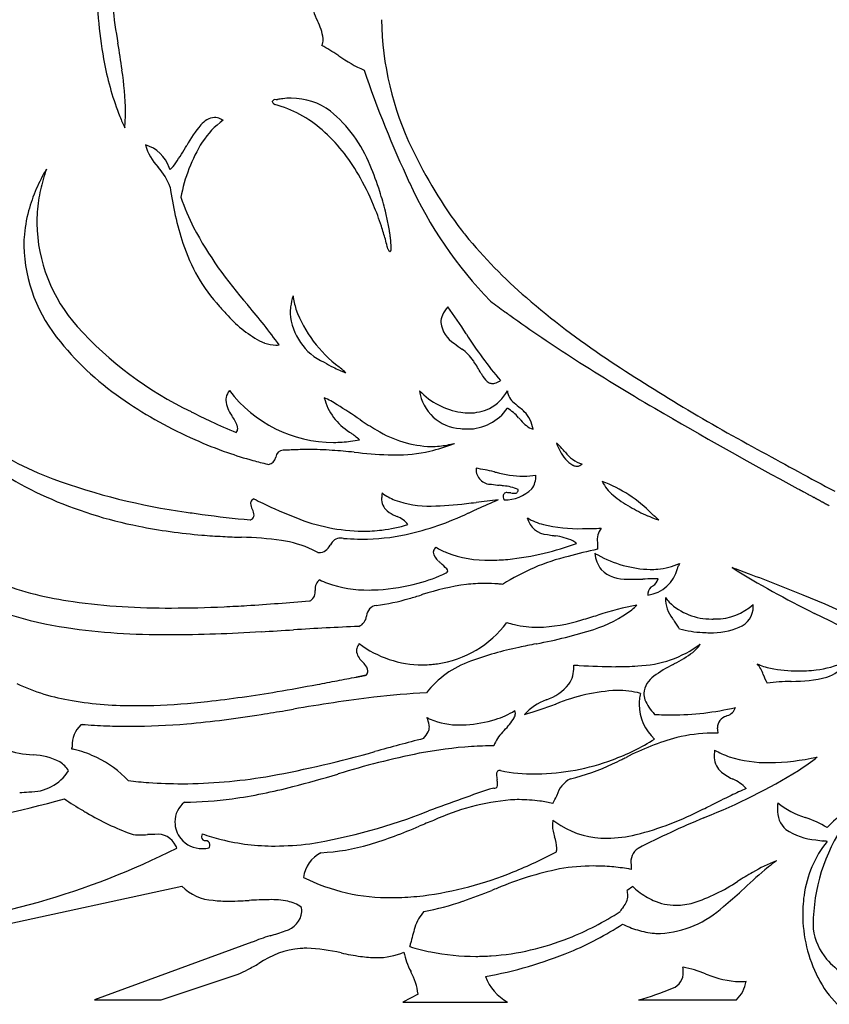
# Model space of a CAD drawing. Extents: x 0.7 to 17.6, y -0.7 to 9.6.
# Drawn here: x 7.5 to 11.7, y -0.7 to 4.4 of the extents above; entities that cross this region are included whole.
import ezdxf

# ---------------------------------------------------------------- set-up
doc = ezdxf.new("R2010")
doc.units = 0
doc.layers.add('DEFAULT_255_2_778', color=255, linetype='CONTINUOUS')

msp = doc.modelspace()

# ---------------------------------------------------------------- linework, layer by layer
at = {"layer": 'DEFAULT_255_2_778'}
for p, q in [((8.7964, 3.9993), (8.7964, 3.9977)), ((8.5147, 3.8913), (8.5131, 3.8913)), ((8.1778, 3.6489), (8.1788, 3.6476)), ((8.2354, 3.6453), (8.2349, 3.6462)), ((8.8777, 2.9812), (8.8777, 2.9812)), ((8.6456, 2.9308), (8.6418, 2.9355)), ((9.7764, 2.7833), (9.7753, 2.7849)), ((9.9529, 2.5417), (9.9529, 2.542)), ((9.9889, 2.4888), (9.9889, 2.4888)), ((9.1769, 2.2708), (9.1776, 2.2702)), ((10.2432, 2.2184), (10.2432, 2.2184)), ((8.7877, 2.1443), (8.7878, 2.1448)), ((8.7459, 2.1083), (8.7499, 2.107)), ((9.9222, 2.0682), (9.9197, 2.0688)), ((10.4813, 2.0189), (10.4813, 2.0189)), ((10.0064, 1.9593), (10.006, 1.9593)), ((11.4954, 1.9811), (11.4994, 1.9789)), ((11.5014, 1.9778), (11.5034, 1.9768)), ((11.5034, 1.9768), (11.5054, 1.9757)), ((11.5054, 1.9757), (11.5074, 1.9746)), ((11.5074, 1.9746), (11.5093, 1.9735)), ((11.5093, 1.9735), (11.5113, 1.9725)), ((11.5113, 1.9725), (11.5133, 1.9714)), ((11.5133, 1.9714), (11.5152, 1.9703)), ((11.5152, 1.9703), (11.5172, 1.9693)), ((11.5172, 1.9693), (11.5191, 1.9682)), ((11.5191, 1.9682), (11.5211, 1.9671)), ((11.5211, 1.9671), (11.523, 1.9661)), ((11.525, 1.965), (11.5289, 1.9629)), ((11.5289, 1.9629), (11.5327, 1.9608)), ((11.5356, 1.9593), (11.5375, 1.9582)), ((11.5375, 1.9582), (11.5413, 1.9561)), ((11.5413, 1.9561), (11.5432, 1.9551)), ((11.5432, 1.9551), (11.5471, 1.953)), ((11.5471, 1.953), (11.5489, 1.952)), ((11.5527, 1.95), (11.5565, 1.9479)), ((11.5565, 1.9479), (11.5603, 1.9459)), ((11.5603, 1.9459), (11.564, 1.9438)), ((11.564, 1.9438), (11.5677, 1.9418)), ((11.5677, 1.9418), (11.5696, 1.9408)), ((11.5696, 1.9408), (11.5733, 1.9388)), ((9.9715, 1.9247), (9.9728, 1.9231)), ((11.5733, 1.9388), (11.5751, 1.9378)), ((11.5751, 1.9378), (11.5788, 1.9358)), ((11.5806, 1.9348), (11.5824, 1.9338)), ((11.5824, 1.9338), (11.5843, 1.9328)), ((11.5843, 1.9328), (11.5879, 1.9309)), ((11.5947, 1.9272), (11.5983, 1.9252)), ((11.6019, 1.9233), (11.6055, 1.9214)), ((11.609, 1.9194), (11.6108, 1.9185)), ((11.6108, 1.9185), (11.6126, 1.9175)), ((11.6126, 1.9175), (11.6161, 1.9156)), ((11.6161, 1.9156), (11.6196, 1.9137)), ((11.6196, 1.9137), (11.6214, 1.9127)), ((11.6249, 1.9109), (11.6266, 1.9099)), ((11.6301, 1.908), (11.6318, 1.9071)), ((11.6353, 1.9052), (11.6387, 1.9034)), ((11.6481, 1.8983), (11.6498, 1.8974)), ((11.6498, 1.8974), (11.6532, 1.8955)), ((11.6532, 1.8955), (11.6549, 1.8946)), ((9.8301, 1.8744), (9.831, 1.8748)), ((10.7168, 1.44), (10.7181, 1.4294)), ((10.7435, 1.4771), (10.7429, 1.4767)), ((10.8086, 1.4175), (10.8086, 1.4175)), ((11.5787, 1.3358), (11.5815, 1.3344)), ((10.1375, 1.1769), (10.1402, 1.1774)), ((11.2661, 1.0849), (11.2661, 1.0849)), ((11.2661, 1.0849), (11.2661, 1.0849)), ((9.2356, 1.0103), (9.2348, 1.0101)), ((9.2424, 1.0116), (9.2416, 1.0114)), ((9.2451, 1.0121), (9.2442, 1.0119)), ((9.2478, 1.0126), (9.2469, 1.0124)), ((9.2487, 1.0128), (9.2478, 1.0126)), ((11.3154, 1.0173), (11.3155, 1.0172)), ((11.4595, 0.9823), (11.4621, 0.9824)), ((10.1913, 0.8864), (10.1898, 0.8857)), ((10.239, 0.8641), (10.2403, 0.8645)), ((9.1096, 0.5015), (9.1112, 0.5019)), ((9.9355, 0.4742), (9.9356, 0.4733)), ((10.2448, 0.389), (10.2456, 0.3909)), ((11.0078, 0.2748), (11.014, 0.2775)), ((11.5336, 0.2767), (11.5332, 0.2769)), ((8.1226, 0.1874), (8.1235, 0.1875)), ((8.424, 0.1562), (8.4244, 0.1561)), ((10.2337, 0.1769), (10.234, 0.176)), ((6.625, -0.4439), (8.3017, -0.0793)), ((10.6387, -0.0819), (10.6102, -0.1018)), ((10.5897, -0.1876), (10.5893, -0.188)), ((8.76, -0.3369), (8.7571, -0.3378)), ((8.6649, -0.3706), (7.8479, -0.6688)), ((10.9001, -0.4994), (10.8988, -0.4997)), ((8.194, -0.6688), (8.5932, -0.5357)), ((9.4877, -0.5212), (9.4888, -0.5236)), ((9.5262, -0.6394), (9.4463, -0.682)), ((7.8479, -0.6688), (8.194, -0.6688)), ((9.4463, -0.682), (9.9892, -0.682)), ((10.6686, -0.6698), (11.1769, -0.6698))]:
    msp.add_line(p, q, dxfattribs=at)
for centre, radius, start, end in [((10.4496, 4.7369), 2.5196, 181.3113, 190.2), ((10.0261, 4.5966), 2.1655, 179.7722, 190.9646), ((9.2482, 4.5329), 0.2746, 183.8849, 207.198), ((8.7509, 4.275), 0.2856, 8.1805, 27.6049), ((10.9257, 4.436), 1.5894, 180.825, 205.8527), ((-0.5534, 2.9268), 8.6317, 8.16209, 9.09122), ((8.9565, 4.3099), 0.0772, 336.7778, 0.5544), ((8.9382, 4.3107), 0.0955, 0.0183, 3.0016), ((8.497, 3.3196), 1.0967, 56.0246, 61.0742), ((-1188.9227, -1825.2515), 2186.8428, 56.781089, 56.7812777), ((9.5727, 4.8813), 0.7995, 235.155, 245.861), ((9.4281, 4.4815), 1.5565, 190.9896, 201.5034), ((6.42, 3.9115), 1.5892, 0.8596, 8.714), ((14.764, 6.0389), 5.832, 198.88006, 205.05206), ((8.7762, 3.989), 0.00619, 163.0014, 180.199), ((8.782, 3.9899), 0.0121, 184.6893, 225.0733), ((8.7853, 3.9802), 0.0183, 76.3125, 144.6173), ((8.7893, 3.9097), 0.0883, 85.3947, 89.8445), ((8.8733, 3.5894), 0.4171, 96.7592, 100.6148), ((8.8689, 3.628), 0.3782, 90.0585, 96.7954), ((8.8689, 3.6672), 0.339, 53.3561, 90.0537), ((7.233, 3.933), 0.776, 354.0821, 0.174), ((8.8008, 4.0066), 0.0371, 222.714, 241.7493), ((8.6197, 3.377), 0.6189, 48.6186, 74.6773), ((8.6404, 3.4081), 0.6838, 21.3274, 50.956), ((9.1363, 4.3735), 1.2454, 201.8034, 204.7036), ((8.4805, 3.8053), 0.1015, 95.6376, 142.4149), ((8.7722, 3.5376), 0.4375, 126.0523, 146.6242), ((8.4705, 3.8444), 0.062, 75.9809, 89.9339), ((8.4645, 3.8249), 0.0823, 53.7509, 75.2097), ((8.8927, 3.4463), 0.648, 139.4867, 150.905), ((8.4178, 3.1542), 0.9196, 29.6953, 48.3589), ((9.0978, 3.3472), 0.8143, 148.0414, 169.7537), ((8.0639, 3.5903), 0.1799, 18.0884, 74.3163), ((8.3877, 3.8443), 0.2868, 196.3711, 222.9542), ((7.1217, 4.4517), 1.3885, 325.7556, 330.1911), ((11.6561, 4.7656), 2.3905, 205.3264, 217.1654), ((8.4284, 3.1505), 0.9625, 149.5201, 156.4188), ((8.539, 3.3134), 0.9948, 160.9153, 164.2014), ((7.9576, 3.445), 0.3, 19.5278, 42.4851), ((10.8013, 4.9834), 2.8939, 207.5413, 207.7531), ((8.0765, 3.804), 0.2348, 314.2452, 325.2866), ((8.0356, 3.1168), 1.3542, 17.4424, 23.4994), ((8.4399, 3.3405), 0.892, 164.1412, 171.2551), ((8.0732, 2.943), 1.3236, 22.6005, 30.2465), ((8.2926, 3.2096), 0.8144, 156.4074, 164.8814), ((9.9348, 3.7795), 1.7106, 187.8692, 197.9013), ((7.7841, 3.0352), 1.6186, 13.7349, 17.5322), ((11.456, 4.4697), 2.1708, 204.5019, 224.2744), ((8.3423, 3.3555), 0.7932, 171.2558, 179.9355), ((9.4341, 3.8739), 1.2, 198.552, 206.6939), ((8.1943, 3.2361), 0.7126, 164.8759, 176.1282), ((7.916, 2.8747), 1.4949, 18.2402, 22.7015), ((7.8216, 3.0433), 1.5802, 11.3333, 13.7727), ((8.372, 3.3713), 0.8231, 181.0372, 221.7779), ((10.224, 4.3417), 2.1168, 208.4018, 221.6291), ((8.0018, 2.9021), 1.4049, 15.3626, 18.2745), ((8.1756, 3.1138), 1.2192, 9.7136, 11.3513), ((8.8181, 3.2231), 0.5675, 8.5417, 9.7821), ((11.3654, 4.5841), 2.0494, 218.0338, 218.9561), ((8.1609, 3.2393), 0.679, 176.21, 179.997), ((8.3308, 2.9921), 1.0638, 13.3617, 15.3819), ((8.433, 3.1745), 0.9556, 7.47, 7.9924), ((8.0857, 3.128), 1.306, 6.5928, 7.5141), ((8.4233, 3.1669), 0.9662, 5.6789, 6.5984), ((11.7924, 4.9531), 2.6135, 219.3599, 229.2937), ((8.2831, 3.2608), 0.8015, 181.5369, 220.2739), ((9.1479, 3.5208), 0.8822, 197.6233, 222.3574), ((8.8894, 3.124), 0.4898, 11.8849, 13.4503), ((9.4245, 3.2534), 0.0626, 207.0445, 214.315), ((9.393, 3.2311), 0.0241, 212.7782, 230.967), ((9.3782, 3.2186), 0.00779, 289.4854, 7.4117), ((9.0215, 3.2228), 0.3654, 1.1259, 6.2379), ((9.3456, 3.2283), 0.0412, 347.7784, 2.2937), ((9.3812, 3.2164), 0.00521, 230.8584, 266.1977), ((9.1892, 2.8813), 0.3271, 162.2144, 172.5048), ((9.3522, 3.0487), 0.4792, 188.0953, 196.6237), ((12.9403, 6.282), 4.3696, 229.2488, 236.0879), ((9.9397, 4.2221), 1.9399, 221.9061, 223.8499), ((5.7974, 0.525), 3.7283, 36.1986, 40.1869), ((9.1317, 2.8896), 0.269, 172.6563, 179.9271), ((9.5094, 3.1394), 0.6572, 200.2806, 233.2324), ((9.802, 2.8135), 0.1643, 137.8267, 155.4213), ((6.478, 0.6295), 3.9393, 33.1721, 35.6199), ((13.238, 7.3822), 5.5442, 233.0034, 233.9629), ((8.986, 3.2725), 0.5948, 221.5325, 243.0782), ((9.1642, 2.9118), 0.3023, 184.1581, 245.5415), ((9.7412, 2.8417), 0.0973, 155.6412, 179.4733), ((13.4933, 7.7316), 5.977, 233.95428, 234.25541), ((14.4913, 9.1461), 7.708, 234.37665, 237.39503), ((9.173, 4.0969), 1.9038, 222.0009, 244.3534), ((9.7928, 2.8617), 0.1501, 187.2969, 238.4028), ((11.62, 3.947), 2.1802, 212.2591, 220.1228), ((8.8643, 3.7132), 1.5377, 219.1327, 236.1457), ((8.8118, 2.9642), 0.2415, 246.8049, 250.3841), ((8.7913, 2.9001), 0.1743, 249.6521, 269.2561), ((8.7891, 2.8628), 0.137, 269.9571, 277.0865), ((10.2297, 3.407), 0.8479, 232.5543, 235.8274), ((9.5986, 2.4961), 0.2604, 34.6705, 53.5191), ((16.076, 11.0436), 10.0708, 236.39663, 241.7491), ((9.4234, 3.2909), 0.7588, 239.5668, 243.5817), ((9.5553, 3.5585), 1.0572, 243.632, 247.486), ((273.4627, 297.527), 396.0473, 228.128494, 228.129925), ((5.7131, -1.2052), 5.1146, 47.7709, 48.1798), ((9.511, 2.4294), 0.3705, 34.631, 35.4508), ((9.0569, 2.1369), 0.9105, 29.1517, 33.5337), ((17.0513, 13.1445), 12.4558, 237.3854, 239.62879), ((10.2233, 2.7967), 0.4296, 210.2218, 212.872), ((9.9397, 2.6066), 0.0885, 209.1102, 238.9839), ((8.2364, 3.3965), 1.5914, 212.4742, 246.3303), ((9.9117, 2.5659), 0.0393, 243.5633, 270.226), ((9.91, 2.5877), 0.0611, 271.6654, 296.3101), ((9.8832, 2.6488), 0.1278, 294.9653, 303.0836), ((8.6062, 2.4395), 0.0767, 168.9962, 180.0454), ((8.6187, 2.4358), 0.0897, 142.496, 168.174), ((9.0886, 2.9001), 0.6786, 217.1333, 269.9783), ((8.7745, 1.8837), 0.6282, 58.0872, 65.0092), ((9.3193, 2.5218), 0.2877, 193.8174, 239.0333), ((9.8052, 2.7486), 0.3757, 223.7546, 261.2619), ((9.7598, 2.5204), 0.2282, 187.9704, 266.4989), ((9.7999, 2.5883), 0.2136, 296.8114, 332.2334), ((10.074, 2.4964), 0.0854, 185.104, 234.967), ((9.2664, 4.2784), 2.2311, 235.6573, 246.2602), ((8.6841, 2.4538), 0.1552, 185.2915, 217.0085), ((6.8654, -1.1237), 4.1904, 55.7301, 57.6656), ((12.1145, 4.8216), 3.1784, 228.8979, 229.6381), ((9.8337, 2.143), 0.3396, 44.289, 49.0995), ((9.7686, 5.1499), 3.112, 242.8591, 244.9852), ((8.3747, 2.2266), 0.2286, 20.5076, 35.8012), ((9.7911, 2.676), 0.3018, 261.8134, 269.9076), ((9.7846, 2.5389), 0.248, 269.3777, 325.4589), ((9.7936, 2.6103), 0.2361, 269.2688, 295.7724), ((9.8803, 2.211), 0.2165, 39.7539, 59.8859), ((17.4315, 9.0476), 9.9699, 222.20841, 222.31395), ((9.9709, 2.2708), 0.1522, 6.9912, 45.9299), ((23.8314, 24.7939), 25.9345, 239.71796, 241.59792), ((9.8991, 5.4301), 3.421, 244.9886, 247.384), ((8.5417, 2.2932), 0.0491, 0.6136, 16.0075), ((10.0934, 3.6373), 1.5618, 236.2163, 239.9761), ((10.1739, 2.4251), 0.1454, 217.8685, 249.1119), ((8.1851, 3.53), 1.5965, 233.4585, 249.7699), ((8.5552, 2.2935), 0.0355, 322.9444, 0.2782), ((14.1964, 8.8212), 8.2525, 232.48826, 232.5375), ((8.5195, 1.3963), 1.0941, 50.0365, 53.0206), ((9.6099, 2.763), 0.5632, 238.0588, 268.3178), ((9.778, 2.5765), 0.2856, 263.5311, 270.0001), ((9.778, 2.5736), 0.2827, 269.9971, 270.786), ((9.2951, 4.3305), 2.2904, 246.1283, 250.6816), ((9.0883, 2.8988), 0.6773, 270.0016, 277.4468), ((9.0879, 2.902), 0.6806, 277.4456, 281.385), ((9.3972, 2.9992), 0.8448, 282.9364, 291.7636), ((9.5933, 2.6522), 0.4522, 270.0088, 275.6108), ((9.5896, 2.6833), 0.4834, 275.6826, 284.988), ((9.3458, 3.1362), 0.9911, 291.5876, 291.8503), ((10.4569, 2.2881), 0.2247, 198.0721, 210.0445), ((10.0964, 2.0422), 0.2294, 40.2495, 50.2021), ((9.2205, 4.1166), 2.0639, 250.6711, 254.5177), ((8.7449, 2.1498), 0.0431, 276.6948, 352.6665), ((8.8293, 2.14), 0.0417, 93.0522, 173.4954), ((8.8264, 2.1114), 0.0704, 78.5053, 89.4622), ((8.9548, 0.5853), 1.5991, 91.4667, 94.1009), ((8.9556, 0.5542), 1.6302, 89.9955, 91.4657), ((8.9527, 0.3121), 1.8724, 86.0766, 89.9078), ((8.8148, -1.6282), 3.8175, 84.292, 86.0042), ((9.4902, 4.8737), 2.7194, 263.7565, 267.4771), ((9.4051, 3.2648), 1.1084, 268.21, 269.974), ((9.4099, 2.9626), 0.8063, 269.6221, 282.6349), ((10.4257, 2.2585), 0.1832, 206.91, 237.8666), ((2.3228, -4.7362), 10.5432, 40.9343, 41.06939), ((10.428, 2.2771), 0.1754, 216.9451, 252.8687), ((41.6001, 57.5174), 63.0921, 241.307588, 241.697112), ((9.15, 3.8647), 1.8023, 254.5406, 257.0458), ((10.358, 2.1636), 0.0671, 243.7354, 245.1219), ((10.3507, 2.1455), 0.0477, 243.8984, 268.8093), ((10.3493, 2.1352), 0.0374, 270.623, 316.3544), ((9.7183, 1.2817), 0.8124, 75.6459, 82.3451), ((9.9599, 2.0837), 0.1334, 178.6039, 179.9975), ((9.9038, 2.0815), 0.0773, 178.3768, 271.9526), ((11.6554, 9.3687), 7.5034, 256.64483, 256.71277), ((10.0824, 2.6316), 0.5854, 255.002, 268.948), ((10.0717, 2.488), 0.4417, 269.998, 270.4907), ((10.0707, 2.5184), 0.4721, 270.5715, 278.0231), ((10.0231, 2.0457), 0.1137, 324.8311, 2.5982), ((8.7835, 5.1784), 3.3502, 249.9158, 262.1023), ((10.0168, 2.6643), 0.6692, 260.5053, 264.0366), ((9.7349, 0.1064), 1.9042, 82.9326, 83.5964), ((9.9451, 1.7292), 0.2679, 68.1555, 84.8491), ((10.6566, 2.0989), 0.1926, 204.545, 231.65), ((10.2292, 1.3519), 0.7131, 44.3934, 69.2905), ((9.5049, 1.9305), 0.1677, 170.1628, 178.3026), ((9.5142, 2.1932), 0.292, 233.2857, 248.2826), ((9.9851, 1.9428), 0.0182, 72.5123, 176.2105), ((10.012, 1.9454), 0.0451, 181.8264, 199.3774), ((9.9744, 2.1271), 0.204, 269.5693, 313.9769), ((9.9876, 1.7511), 0.2091, 84.933, 89.1764), ((10.0255, 2.1723), 0.2139, 264.8899, 269.1265), ((10.0276, 1.9752), 0.0176, 252.2789, 355.6789), ((10.0158, 1.9738), 0.0293, 0.2669, 8.1034), ((10.9058, 2.387), 0.5734, 229.9797, 240.7263), ((14.9869, 8.3842), 7.2932, 241.43357, 241.45135), ((14.8446, 8.0733), 6.952, 241.45945, 241.47767), ((18.8546, 15.4314), 15.3318, 241.47395, 241.48622), ((-11.6021, -40.6907), 48.5218, 61.49707, 61.50216), ((8.5, 3.9532), 2.2072, 245.8655, 258.9623), ((8.6825, 1.9046), 0.0251, 166.2389, 180.3257), ((8.734, 1.9115), 0.0769, 185.2573, 207.9063), ((8.6848, 1.9024), 0.0279, 111.5842, 162.9646), ((14.0974, 13.1511), 12.4642, 244.21009, 244.44434), ((9.7436, 4.0063), 2.336, 244.023, 248.611), ((9.4182, 1.9278), 0.0812, 176.938, 229.4329), ((9.4696, 1.9321), 0.1324, 178.5708, 179.9979), ((9.5795, 2.3959), 0.5047, 249.9174, 271.7203), ((9.5714, 3.5097), 1.6184, 270.8217, 277.2727), ((8.7847, 10.4886), 8.6414, 276.58882, 276.92495), ((10.3803, -2.5051), 4.4499, 95.6653, 97.1477), ((11.8564, -2.5897), 4.9024, 112.9978, 114.4018), ((10.0593, 1.9596), 0.0945, 197.9611, 201.654), ((6.1495, -8.0781), 11.391, 61.52383, 61.53431), ((-9.7004, -37.3445), 44.6738, 61.53581, 61.5411), ((20.3571, 18.0979), 18.3921, 241.53676, 241.54797), ((-9.2052, -36.4729), 43.6715, 61.54647, 61.55182), ((-8.8671, -35.8779), 42.9873, 61.55406, 61.55946), ((-8.1255, -34.5654), 41.4801, 61.56626, 61.57175), ((-7.8841, -34.1385), 40.9897, 61.57057, 61.57609), ((-7.6448, -33.7153), 40.5036, 61.57493, 61.58048), ((-488.535, -922.5776), 1051.1131, 61.5847722, 61.5851969), ((17.3271, 12.3994), 11.9383, 241.58169, 241.5956), ((-6.6022, -31.8698), 38.3843, 61.59343, 61.59914), ((9.1165, 7.0817), 5.2817, 261.3607, 262.2797), ((9.2488, 8.0954), 6.3039, 262.32616, 264.60481), ((8.6521, 1.8439), 0.024, 290.7407, 359.3925), ((9.8406, 2.3976), 1.2854, 203.9631, 204.0433), ((8.595, 1.8352), 0.0815, 5.9714, 28.3703), ((9.4814, 2.0119), 0.1863, 231.4949, 247.0266), ((11.1608, 5.5825), 4.132, 244.9109, 245.0342), ((9.1154, 3.2708), 1.5669, 282.869, 295.3912), ((4.7584, 13.1552), 12.3685, 293.99037, 294.20797), ((11.1013, 2.7195), 0.9592, 240.2499, 246.344), ((10.9737, 2.4196), 0.6332, 246.0308, 250.3893), ((-306.1664, -352.5096), 475.3947, 48.192534, 48.193676), ((13.7559, 5.2031), 4.5101, 228.1329, 228.6117), ((8.6343, 1.873), 0.0578, 292.053, 297.0583), ((9.2533, 2.7217), 0.9611, 247.9005, 269.1194), ((9.2313, 2.6081), 0.848, 277.2186, 286.5439), ((9.3801, 1.7284), 0.1143, 35.8239, 71.2559), ((10.2529, 2.0983), 0.3128, 239.1509, 255.6901), ((10.2001, 1.8546), 0.1105, 193.0084, 268.3607), ((10.3583, 2.5701), 0.7962, 256.7267, 271.4215), ((10.7912, 1.9025), 0.0849, 249.3357, 258.2949), ((8.643, 4.626), 2.895, 258.7347, 265.2938), ((8.6728, 4.9159), 3.1863, 265.1866, 267.1289), ((9.2384, 2.8308), 1.1108, 269.8408, 281.734), ((9.2385, 2.5586), 0.7979, 270.0022, 277.151), ((10.3707, 2.552), 0.8263, 257.8562, 260.1506), ((11.3822, 8.2097), 6.5737, 259.90013, 259.97809), ((10.2023, 1.4329), 0.3055, 65.6146, 83.2538), ((10.3719, 4.0254), 2.2513, 270.1576, 272.6386), ((10.5599, 1.7143), 0.1048, 143.6304, 186.5679), ((8.957, 10.7047), 8.9821, 267.16771, 267.79062), ((8.574, -0.0418), 1.7715, 82.1044, 88.8107), ((8.73, 1.1276), 0.5918, 65.0826, 81.513), ((9.0106, 1.7165), 0.0664, 270.79, 334.3424), ((4.3677, 4.8763), 5.6817, 325.8626, 325.9011), ((9.1262, 1.6665), 0.059, 92.7671, 155.5024), ((9.1227, 1.6432), 0.0822, 77.8866, 89.5044), ((9.2374, 3.0363), 1.3164, 265.7538, 268.9025), ((9.2354, 2.958), 1.238, 268.9252, 269.9973), ((9.7536, 3.4062), 1.81, 283.632, 289.1735), ((10.2887, 1.637), 0.0841, 45.1142, 61.7815), ((11.0477, 1.7059), 0.592, 180.34, 183.7149), ((8.743, 1.164), 0.5532, 61.5216, 64.7183), ((9.0115, 1.7388), 0.0886, 266.9531, 269.9731), ((9.6341, 1.6515), 0.0292, 172.8686, 180.0267), ((9.6752, 1.6624), 0.0711, 188.8844, 231.5946), ((9.634, 1.6515), 0.029, 161.4534, 172.8205), ((9.6451, 1.6464), 0.0411, 129.591, 159.674), ((9.8247, 2.0155), 0.3953, 238.6083, 247.5837), ((9.8878, 2.2037), 0.5935, 248.8817, 271.2434), ((9.8574, 2.9635), 1.3553, 275.6562, 283.7787), ((11.0194, -0.9939), 2.7201, 101.9313, 105.2569), ((10.7891, 2.2493), 0.6954, 240.1286, 241.5369), ((10.6031, 1.6601), 0.161, 184.9319, 217.6718), ((10.7458, 2.1489), 0.5865, 240.5789, 268.4228), ((9.8747, 1.8539), 0.3471, 225.4161, 227.958), ((9.4489, 1.3621), 0.3036, 41.9665, 50.4434), ((9.8988, 2.5796), 0.9692, 270.114, 275.4575), ((10.5776, 0.5224), 1.1414, 103.8924, 122.484), ((10.7353, 1.9307), 0.3678, 275.1824, 293.4371), ((13.4442, 0.4611), 2.8015, 156.1645, 156.4044), ((9.3128, 2.2929), 0.8298, 284.9536, 295.6567), ((9.6607, 1.569), 0.0265, 295.2415, 296.5469), ((9.6694, 1.5549), 0.0102, 288.2851, 355.7307), ((9.6602, 1.5521), 0.0194, 6.1446, 42.0594), ((10.5993, 1.6883), 0.1769, 225.6839, 274.5083), ((10.6928, 1.6104), 0.1828, 277.9708, 346.5657), ((10.7299, 1.9765), 0.414, 269.9638, 275.3582), ((8.4888, 2.6186), 2.6032, 336.1967, 336.3519), ((-3.2512, 7.757), 15.4184, 336.3602, 336.39296), ((-70.54, -215.5368), 231.9702, 69.355673, 69.379516), ((13.9476, 6.0905), 5.3122, 238.2772, 243.5158), ((7.4909, -8.511), 10.7273, 67.92252, 69.51642), ((7.9875, 3.2097), 1.831, 249.6386, 262.1472), ((9.0489, 1.4625), 0.0569, 125.1565, 187.0091), ((9.2002, 1.8707), 0.4058, 243.0271, 249.1472), ((9.2613, 2.0666), 0.6108, 250.3375, 271.0069), ((9.2613, 2.4601), 1.0045, 273.2756, 285.3274), ((9.955, 0.1903), 1.3065, 97.856, 108.1529), ((9.872, 0.6693), 0.8208, 89.9812, 96.6936), ((9.8718, 0.6134), 0.8767, 85.5006, 89.967), ((9.8669, 0.5435), 0.9467, 84.0724, 85.5335), ((10.637, 2.219), 0.7075, 268.0701, 270.0794), ((10.6279, 3.4997), 1.9882, 270.2904, 271.8482), ((10.7627, -0.7724), 2.2861, 90.5429, 91.7704), ((10.7477, 0.409), 1.1045, 90.0052, 90.3466), ((10.7176, 1.5239), 0.0535, 299.0113, 348.6135), ((10.7483, 0.6632), 0.8504, 88.5322, 90.0432), ((7.9416, 2.9772), 1.7328, 241.8421, 262.0923), ((8.9373, 1.4468), 0.0554, 305.5238, 7.6628), ((11.6048, 1.1933), 2.6255, 174.2686, 174.2986), ((9.2716, 2.3216), 0.8657, 270.0241, 273.1199), ((8.3515, 5.386), 4.1313, 285.8616, 286.767), ((18.3639, -28.1072), 30.8265, 106.61796, 106.62699), ((10.7674, 1.4316), 0.0513, 118.4984, 170.5633), ((10.3336, -1.6229), 3.276, 57.1682, 68.7152), ((8.2199, 4.8662), 3.5037, 262.083, 270.4495), ((7.8981, 13.3239), 11.9713, 273.54766, 275.10309), ((8.9587, 1.431), 0.0313, 277.7641, 290.2929), ((9.1742, 2.4524), 1.0846, 277.1246, 286.4087), ((11.009, 1.4142), 0.2004, 179.0664, 179.9997), ((10.9779, 1.5328), 0.2048, 214.2699, 222.9759), ((10.9804, 1.4146), 0.1718, 180.1046, 218.1254), ((11.0447, 1.6172), 0.3117, 225.9529, 270.7505), ((11.0681, 1.5961), 0.2903, 269.9066, 312.3533), ((11.1195, 1.37), 0.1447, 0.0421, 4.5597), ((8.2385, 7.374), 6.0115, 270.08486, 272.6868), ((8.1536, 9.3819), 8.0211, 272.6204, 273.46881), ((9.318, 1.3181), 0.0588, 99.0387, 176.2679), ((10.2429, 1.8658), 0.6441, 287.6012, 307.377), ((10.9565, -0.1979), 1.603, 100.6325, 108.0948), ((10.3721, 1.679), 0.4174, 308.849, 313.748), ((11.1493, 1.37), 0.1149, 291.4301, 0.0422), ((10.0528, -1.8823), 3.5614, 53.2165, 64.5813), ((9.1926, 1.3289), 0.0668, 292.5442, 353.1384), ((13.617, -0.1028), 4.5847, 161.8945, 161.9078), ((9.5495, 1.6128), 0.5447, 278.0902, 323.2643), ((10.1528, 1.8298), 0.5678, 252.921, 257.0122), ((10.1463, 1.8012), 0.5385, 257.002, 270.0603), ((10.1267, 2.0883), 0.8258, 271.3974, 287.5577), ((9.0436, 5.8922), 4.7806, 286.181, 287.2166), ((11.6275, 1.8563), 0.955, 215.0028, 215.8851), ((-18.3463, -19.7456), 35.9919, 35.77207, 35.77718), ((10.563, 1.074), 0.3661, 29.4024, 36.9241), ((11.0556, 1.6806), 0.3751, 268.9532, 270.0016), ((11.0557, 1.6798), 0.3742, 269.9984, 271.8364), ((8.2034, 4.6789), 3.4544, 261.673, 270.4422), ((8.1893, 10.0821), 8.8576, 270.31951, 273.38278), ((6.4474, 42.8674), 41.6891, 273.11384, 273.34477), ((10.2057, -20.6661), 21.9556, 92.5779, 93.46254), ((9.6894, 3.6106), 2.4746, 280.4961, 287.6006), ((11.0404, 1.896), 0.6615, 256.1405, 266.5963), ((11.0378, 1.8485), 0.614, 266.5707, 269.9691), ((11.0496, 1.5979), 0.3635, 268.0974, 292.9368), ((8.2388, 6.6704), 5.4458, 269.9081, 269.9987), ((9.2782, 1.1324), 0.0733, 141.5163, 163.5212), ((9.5491, 1.613), 0.545, 232.9595, 269.9996), ((11.911, -7.4302), 8.7879, 101.64274, 102.23414), ((10.6487, 1.6298), 0.5674, 271.6183, 306.851), ((10.8603, 1.2522), 0.1498, 306.8382, 329.2739), ((9.2539, 1.1405), 0.0477, 164.6213, 179.847), ((9.292, 1.1519), 0.0866, 187.4463, 229.572), ((10.365, -0.4274), 1.6167, 101.2797, 110.5448), ((10.5544, 1.6666), 0.6648, 296.9692, 306.5204), ((8.8924, 0.7652), 0.47, 40.485, 43.043), ((9.9608, 0.6193), 0.4949, 109.2534, 142.2307), ((9.549, 1.6135), 0.5455, 274.8884, 278.1244), ((-7.9757, 35.6326), 39.3563, 298.57342, 298.58686), ((11.4189, 1.3759), 0.3317, 245.925, 258.5553), ((11.1854, 0.9798), 0.1354, 16.1018, 43.5104), ((11.5398, 1.5082), 0.4689, 276.1641, 295.0928), ((11.6135, 1.1335), 0.1328, 283.6399, 337.3358), ((9.2115, 1.0318), 0.0543, 5.6024, 45.1018), ((9.2295, 1.0381), 0.0361, 322.3515, 358.5228), ((9.5491, 1.6129), 0.5448, 270.0004, 274.8874), ((10.18, 1.052), 0.1535, 326.7495, 2.0868), ((11.2323, 16.8672), 15.8261, 266.7432, 266.84575), ((10.0908, 1.0575), 0.2426, 0.0171, 2.1513), ((10.5772, 4.5669), 3.5086, 266.4759, 269.5906), ((10.5572, 2.4755), 1.417, 269.7954, 274.3537), ((11.1631, 0.4489), 0.6962, 116.9244, 126.4759), ((11.4938, 1.7306), 0.6943, 258.3052, 270.3034), ((11.4975, 1.8035), 0.7671, 269.9918, 273.1719), ((11.501, 1.7467), 0.7102, 273.1487, 277.2106), ((7.9086, 1.9695), 1.1012, 245.1245, 260.7842), ((4.2064, 26.6498), 26.1278, 280.57809, 280.80974), ((-254.4901, 1381.2667), 1405.2256, 280.8117765, 280.8159137), ((6.9076, 13.0676), 12.28, 280.78886, 280.79982), ((6.8336, 13.4746), 12.6936, 280.78352, 280.78974), ((7.4275, 10.3656), 9.5285, 280.7816, 280.79597), ((1.7554, 40.1638), 39.8617, 280.78181, 280.78645), ((1.5374, 41.3395), 41.0574, 280.77825, 280.78282), ((7.3135, 11.0231), 10.1956, 280.76954, 280.77648), ((6.2034, 16.8644), 16.1414, 280.7705, 280.77601), ((7.5892, 9.5945), 8.7406, 280.76242, 280.77302), ((5.695, 19.5579), 18.8826, 280.76835, 280.77345), ((7.4365, 10.4174), 9.5776, 280.76023, 280.77035), ((3.8497, 29.3049), 28.8026, 280.75855, 280.76538), ((8.3043, 5.8763), 4.9543, 280.7644, 280.7743), ((7.353, 10.8958), 10.0632, 280.75277, 280.76264), ((8.2875, 5.9808), 5.0601, 280.7596, 280.7695), ((7.3164, 11.1067), 10.2772, 280.7482, 280.75796), ((7.2789, 11.3253), 10.4989, 280.74131, 280.75096), ((8.2527, 6.1992), 5.2812, 280.7457, 280.7553), ((7.2408, 11.547), 10.7239, 280.73455, 280.74411), ((7.6925, 9.1771), 8.3113, 280.73051, 280.74136), ((7.179, 11.9042), 11.0863, 280.72651, 280.7359), ((7.1391, 12.1392), 11.3246, 280.71776, 280.72705), ((7.5949, 9.7612), 8.9034, 280.70527, 280.71574), ((7.0604, 12.5945), 11.7867, 280.7076, 280.7167), ((8.1505, 6.8441), 5.9338, 280.69984, 280.70891), ((9.5122, -0.3547), 1.3926, 100.6847, 100.7235), ((7.0039, 12.9257), 12.1226, 280.69677, 280.70574), ((8.1237, 7.0067), 6.0986, 280.69874, 280.70768), ((9.2104, 1.0499), 0.0585, 322.5737, 324.6429), ((10.812, 0.9114), 0.1158, 122.8062, 175.5944), ((11.5012, 1.0798), 0.196, 198.6239, 212.9523), ((11.4893, -0.2542), 1.2369, 91.3813, 97.0851), ((11.4671, 1.7105), 0.7282, 269.6083, 284.1261), ((7.7494, 7.0372), 6.197, 276.33858, 279.7142), ((6.8183, 12.6172), 11.8541, 279.59911, 280.61903), ((9.7686, -3.1142), 4.0415, 92.8218, 96.7052), ((10.1001, 1.1424), 0.2718, 289.6195, 320.0333), ((10.6025, -0.0114), 0.9478, 92.7793, 112.465), ((10.5578, 0.4458), 0.4896, 75.6653, 90.1466), ((10.9132, 0.8619), 0.2413, 166.0499, 173.7041), ((10.7976, 0.9213), 0.1012, 180.5697, 200.1158), ((8.0507, 2.8069), 1.9506, 260.6052, 270.4433), ((8.0257, 4.5743), 3.7187, 272.0156, 276.2973), ((10.3447, -7.6209), 8.5848, 97.01178, 99.82378), ((10.2926, 0.6094), 0.2948, 110.4187, 136.8291), ((10.9117, 0.8621), 0.2398, 173.7072, 179.9984), ((10.8627, 0.9454), 0.1706, 200.1942, 214.6369), ((8.0647, 3.6584), 2.802, 270.0227, 271.8772), ((5.9573, 18.217), 17.623, 278.99703, 279.40921), ((-10.733, 119.4341), 120.2069, 279.370268, 279.390348), ((9.8102, 1.1738), 0.406, 286.6438, 302.2845), ((9.9978, 0.8162), 0.0326, 359.7361, 26.2083), ((9.547, 2.7006), 1.9626, 285.6867, 290.6471), ((10.9108, 0.862), 0.2389, 179.9827, 228.4402), ((10.9813, 1.0254), 0.3136, 214.3539, 223.1106), ((10.8425, 2.2224), 1.4142, 270.0022, 283.4492), ((11.111, 0.8655), 0.0632, 286.7349, 342.9837), ((7.8518, 6.0774), 5.3365, 275.1044, 279.29), ((9.6889, 1.0038), 0.2396, 240.7811, 245.2403), ((9.4208, 0.7277), 0.1653, 9.3894, 23.8888), ((9.7356, 1.1327), 0.3764, 246.9967, 271.3725), ((9.7397, 1.3807), 0.6244, 273.2507, 287.4035), ((9.735, 0.9687), 0.3384, 314.6432, 328.7311), ((9.978, 0.8179), 0.0524, 331.7738, 358.0009), ((10.8426, 2.2223), 1.4141, 266.3403, 268.2434), ((10.8426, 2.2219), 1.4137, 268.2439, 269.9997), ((11.1432, 0.7398), 0.0655, 106.6309, 179.3123), ((11.3661, 0.3214), 0.5385, 116.5981, 116.6641), ((12.7831, -2.5135), 3.7078, 116.4906, 116.5641), ((7.8686, 0.6542), 0.1364, 131.7326, 183.5707), ((7.8065, 0.7037), 0.0597, 112.1813, 118.6677), ((8.0366, 4.1097), 3.3603, 265.6871, 267.8702), ((8.0343, 4.0526), 3.3032, 267.874, 270.0001), ((8.0314, 4.2174), 3.468, 270.0475, 274.8819), ((9.4153, 0.8107), 0.1864, 317.8297, 331.3442), ((9.5295, 0.7456), 0.055, 333.8208, 0.1871), ((9.5147, 0.7456), 0.0698, 0.1679, 7.5325), ((9.7444, 1.3132), 0.5568, 270.0233, 273.162), ((10.1093, 0.5727), 0.2056, 134.9423, 158.438), ((10.9073, -0.1192), 1.2614, 137.8064, 138.3993), ((11.1706, 0.7406), 0.093, 180.0252, 182.7828), ((11.2065, 0.7434), 0.1289, 183.2213, 193.1612), ((13.9859, -16.4113), 17.6621, 104.53421, 105.37822), ((10.1629, 1.6053), 1.0943, 289.824, 302.5893), ((11.21, -0.5713), 1.3079, 105.1886, 117.5777), ((11.0602, -0.0978), 0.8119, 90.8505, 103.7453), ((11.0634, -0.1748), 0.889, 89.999, 90.9814), ((11.0634, -0.1942), 0.9083, 88.8921, 89.9981), ((7.5841, 1.2973), 0.6986, 253.5453, 265.5114), ((5.0085, 0.9671), 2.7429, 352.9628, 353.1755), ((7.6832, 0.3323), 0.3026, 76.0246, 80.9705), ((17.6087, -0.5456), 9.9478, 173.12175, 173.14805), ((7.6221, 0.1103), 0.5328, 63.4396, 75.4114), ((7.7326, 6.1164), 5.7176, 280.3781, 285.9318), ((9.9487, -1.5689), 2.2177, 93.773, 100.8259), ((9.9402, -1.4825), 2.1309, 90.5973, 93.6983), ((11.2634, 0.5956), 0.202, 171.3156, 178.6214), ((11.2682, 0.9761), 0.4053, 239.7022, 251.5349), ((7.519, 0.2737), 0.3274, 62.7078, 88.1718), ((7.5954, 0.4494), 0.1368, 30.2904, 57.4017), ((7.6388, 0.1137), 0.5224, 42.6132, 64.9133), ((10.4156, -3.7336), 4.4319, 101.4982, 107.1175), ((10.1215, 1.6876), 1.1858, 271.0143, 290.3615), ((8.905, 4.0453), 3.8524, 295.0288, 295.8061), ((-4.0076, 30.8306), 33.5876, 295.74548, 295.78801), ((11.1663, 0.5922), 0.105, 177.3475, 224.644), ((11.2269, 0.5971), 0.1655, 178.8284, 179.9974), ((11.3374, 1.214), 0.653, 252.388, 270.9455), ((11.3374, 1.7256), 1.1646, 270.5316, 282.7407), ((10.7884, 1.6101), 1.301, 303.0712, 308.3736), ((11.2876, 1.9922), 1.4357, 282.333, 282.4062), ((7.5151, 0.6439), 0.2348, 268.2325, 327.6908), ((9.9496, 0.5029), 0.0171, 91.7053, 196.0133), ((9.9489, 0.4878), 0.0321, 80.772, 89.6441), ((10.1304, 1.3946), 0.8927, 258.6052, 270.2038), ((10.095, 1.4496), 0.9972, 282.7891, 296.1718), ((9.8131, 3.2826), 3.2362, 291.7836, 301.3823), ((11.2572, 0.7024), 0.2475, 227.9964, 245.6866), ((8.3016, 2.8781), 2.4267, 263.4147, 265.9403), ((8.289, 3.2), 2.7487, 270.8945, 279.9225), ((6.9781, 7.688), 7.496, 284.67685, 286.51987), ((10.1161, 0.5036), 0.183, 181.7026, 189.2464), ((9.7488, 0.4425), 0.1893, 1.8754, 9.3611), ((10.1336, 1.4953), 0.9934, 269.9987, 270.5103), ((10.3836, 0.3504), 0.1439, 118.1678, 163.6579), ((12.5726, 3.2189), 3.0867, 242.6669, 242.6944), ((11.0735, 0.2821), 0.2111, 43.1949, 66.8094), ((7.3521, 1.9218), 1.5205, 274.0829, 275.877), ((8.3014, 2.8773), 2.4259, 265.9453, 270.0068), ((8.3016, 2.9146), 2.4631, 270.0003, 270.7034), ((8.2024, 3.0041), 2.6547, 277.7699, 284.7299), ((11.1163, -3.3961), 4.0084, 107.3941, 109.8936), ((9.9239, 0.4585), 0.03, 258.8046, 269.4727), ((9.9229, 0.4442), 0.0158, 272.6113, 16.476), ((12.0501, -1.4645), 2.0623, 113.5107, 115.9112), ((5.8795, 6.8962), 6.7702, 273.16919, 285.52929), ((8.9711, 2.2867), 2.3016, 236.2408, 239.088), ((8.283, 2.48), 2.1246, 270.8538, 277.5266), ((21.6509, -32.5707), 35.0267, 109.85859, 110.15997), ((10.1206, -0.8714), 1.2444, 95.3001, 114.436), ((10.0506, -0.4184), 0.7874, 90.0055, 93.2714), ((10.0504, -0.4139), 0.7828, 82.1676, 89.99), ((10.0442, -0.4591), 0.8286, 77.3806, 82.17), ((9.8789, 0.5449), 0.3977, 330.5636, 336.9332), ((18.7646, -15.2742), 17.4178, 115.92755, 116.3225), ((12.8037, -0.941), 1.6422, 126.1627, 134.802), ((8.7791, 1.9711), 1.9321, 239.1667, 239.8543), ((8.393, 0.2548), 0.1277, 127.8419, 180.5664), ((8.5002, 3.0243), 2.9208, 279.1454, 291.6797), ((10.2434, 1.7961), 1.661, 284.4235, 297.2246), ((8.1494, 6.2285), 6.5623, 295.77741, 296.14556), ((11.5204, 0.3132), 0.1316, 176.6229, 228.4674), ((11.6456, 0.3197), 0.2566, 172.7761, 178.8992), ((11.6063, 0.321), 0.2173, 179.0354, 180.0024), ((11.6645, 0.6974), 0.4405, 231.6339, 252.6633), ((8.5402, 1.5397), 1.4392, 239.4523, 249.5865), ((14.3799, -11.4647), 12.6608, 112.1524, 112.51625), ((10.3884, 0.2328), 0.1656, 169.5732, 179.7284), ((10.5047, 0.62), 0.4533, 231.9907, 238.3267), ((12.8549, -4.1433), 4.7886, 112.6882, 117.1823), ((11.3366, -0.2945), 0.6043, 59.1404, 70.9713), ((8.3978, 0.2535), 0.1325, 179.9797, 180.2235), ((8.4054, 0.2536), 0.1401, 180.2576, 218.3947), ((8.5538, 2.4931), 2.4643, 286.9952, 293.3733), ((10.3954, 0.2374), 0.1727, 181.2457, 200.4906), ((10.4983, 0.6153), 0.446, 238.7093, 270.9409), ((11.609, 0.469), 0.3091, 235.3277, 266.1946), ((12.4935, -0.2799), 0.9189, 145.2313, 179.9936), ((8.0801, 0.3642), 0.1783, 256.4229, 271.1826), ((8.0768, 0.8738), 0.6879, 270.5788, 273.8137), ((8.1679, -0.4824), 0.6714, 90.5486, 93.7836), ((8.1756, 0.0856), 0.1043, 24.7156, 97.8219), ((8.403, 0.2539), 0.1384, 219.0921, 271.6644), ((8.4309, 0.1746), 0.0285, 173.55, 179.8475), ((8.4229, 0.1768), 0.0206, 185.7634, 273.1598), ((8.4601, 0.1699), 0.058, 157.4545, 172.2149), ((8.7682, 1.2048), 1.0753, 250.3438, 255.7979), ((8.4254, 0.1351), 0.0211, 4.633, 92.6303), ((8.7798, 1.2633), 1.1349, 255.9572, 270.2224), ((10.0685, 0.1141), 0.1767, 1.2104, 20.5241), ((10.4996, 0.861), 0.6916, 270.4978, 283.1627), ((12.049, 3.3415), 3.2142, 261.7618, 262.4988), ((11.2175, -2.9168), 3.0991, 82.0426, 82.3617), ((6.4521, 3.7298), 4.0459, 274.9245, 296.7795), ((8.1317, 0.0656), 0.1525, 20.0042, 24.6452), ((8.407, 0.2895), 0.174, 270.0003, 270.3475), ((8.4063, 0.3114), 0.1959, 270.5206, 280.6367), ((8.3577, 0.1507), 0.0905, 339.416, 342.1102), ((8.4003, 0.1382), 0.0461, 340.6601, 358.2459), ((8.7809, 1.5293), 1.4008, 270.136, 277.5318), ((8.9736, 1.1473), 1.0546, 272.6558, 286.5585), ((10.0834, 0.1181), 0.1617, 353.2553, 359.8966), ((10.7157, 0.0449), 0.0864, 124.2779, 189.316), ((10.6932, 0.0642), 0.0584, 116.2755, 116.6229), ((12.1003, -0.2063), 0.5784, 141.6654, 172.1993), ((9.0953, -0.0537), 0.1646, 116.2826, 173.1099), ((9.1969, 2.0496), 2.2138, 291.8113, 298.2286), ((11.6446, -0.6484), 0.7466, 110.4458, 120.9549), ((11.8056, -0.5475), 0.7323, 125.1681, 127.2207), ((10.5867, -1.6211), 1.663, 101.332, 112.9745), ((10.4355, -0.9812), 1.0061, 89.9735, 100.0538), ((10.4353, -1.0543), 1.0792, 84.9667, 89.9627), ((10.4239, -1.1839), 1.2093, 80.7514, 84.9666), ((10.4097, -1.2771), 1.3036, 80.2123, 80.7965), ((10.9522, 0.0318), 0.3218, 180.1488, 184.3302), ((13.9844, -3.0847), 4.0771, 130.7446, 133.0076), ((11.9835, -0.7793), 1.0245, 127.2957, 130.1125), ((9.3744, 0.8435), 0.9827, 243.2421, 270.9633), ((9.3116, 1.7268), 1.8715, 277.3678, 292.2243), ((13.3205, -3.5457), 4.0936, 120.2125, 121.4834), ((8.476, 0.0884), 0.2418, 223.8963, 267.1432), ((8.6029, 3.1619), 3.5148, 289.2027, 291.8048), ((23.6813, -35.1833), 37.6885, 111.38711, 111.43459), ((10.4848, -0.1296), 0.1285, 0.5524, 12.4993), ((10.9677, 0.2781), 0.4877, 227.5745, 232.2537), ((10.6622, 0.7246), 0.9371, 288.084, 303.7364), ((8.5381, 0.5196), 0.6768, 263.7097, 270.3834), ((8.7743, -2.1896), 2.0399, 90.5837, 93.5033), ((8.7621, -0.6181), 0.4684, 79.1895, 91.0465), ((9.3908, 1.1316), 1.2707, 270.0056, 271.5657), ((9.3862, 1.2499), 1.3891, 271.6232, 276.8404), ((10.5236, -0.1269), 0.0897, 317.4469, 359.0819), ((10.8973, 0.1834), 0.3696, 231.9055, 245.7931), ((9.7622, 1.4594), 2.1258, 309.3341, 312.6845), ((12.1832, -0.2233), 0.6629, 171.713, 176.8061), ((8.5374, 1.3437), 1.5009, 270.2, 272.7176), ((8.3721, 5.0596), 5.2205, 272.5962, 273.0481), ((8.8185, -0.3288), 0.1736, 54.0124, 79.5802), ((8.8034, -0.2136), 0.1198, 0.743, 12.1865), ((9.315, 1.1145), 1.3471, 280.3188, 289.2411), ((10.7069, -0.2824), 0.1507, 141.2501, 151.6432), ((10.863, 0.1082), 0.2871, 245.8804, 270.0324), ((10.751, 0.199), 0.5253, 273.4, 313.0574), ((10.8607, 0.1649), 0.3437, 270.4172, 285.6031), ((12.2086, -0.2249), 0.6884, 176.7937, 180.0071), ((8.8128, -0.2025), 0.1109, 282.8172, 354.6786), ((8.8316, -0.2127), 0.0916, 359.9844, 0.4319), ((9.7177, -0.3566), 0.2175, 137.8896, 163.2378), ((9.7506, 1.0567), 1.5116, 291.5874, 303.0164), ((12.2452, -0.2242), 0.725, 180.0608, 207.054), ((10.4625, -0.5902), 0.998, 162.7317, 167.657), ((9.7127, 1.04), 1.5793, 292.4015, 303.5563), ((10.8185, 0.196), 0.5264, 243.7415, 252.8112), ((12.492, -0.2798), 0.9174, 179.9995, 181.3547), ((11.8825, -0.259), 0.3106, 187.8643, 219.8677), ((8.9369, -0.9883), 0.6749, 105.4515, 113.764), ((8.5275, 0.474), 0.8436, 285.9951, 291.5543), ((9.8101, 0.8934), 1.3379, 274.0955, 291.7919), ((10.7865, 0.0917), 0.4173, 252.7875, 265.2123), ((10.7823, 0.0547), 0.3801, 265.3779, 269.9908), ((8.9583, -0.8564), 0.4558, 95.3958, 124.4551), ((8.9155, -0.6214), 0.2189, 88.6764, 89.9989), ((8.9486, -0.7592), 0.3577, 89.9234, 94.4937), ((8.9118, -1.3318), 0.931, 76.672, 87.7104), ((9.2327, -0.3159), 0.262, 342.8649, 345.5398), ((9.8262, 0.7386), 1.1826, 253.1298, 258.5665), ((9.0223, -0.2603), 0.4796, 345.3823, 345.9364), ((9.4792, 1.2567), 1.7191, 258.1586, 261.5699), ((9.3147, 0.1562), 0.6063, 261.7079, 269.5835), ((9.3164, -0.1157), 0.3345, 268.9413, 294.0859), ((9.8121, -0.3525), 0.3657, 190.8106, 207.4718), ((9.8243, 0.7312), 1.1749, 258.5856, 270.0298), ((9.8248, 0.7678), 1.2115, 270.0077, 273.8266), ((9.4655, 1.6635), 2.2499, 280.4852, 292.1705), ((11.9923, -0.1495), 0.4653, 221.5536, 250.9022), ((7.664, 1.3325), 2.0883, 297.9628, 299.7566), ((10.727, -0.5256), 0.1738, 0.288, 8.5709), ((10.7691, -1.1525), 0.6662, 68.1819, 78.6539), ((8.3563, 0.0292), 0.6126, 292.7513, 297.9222), ((9.1791, -0.6877), 0.3505, 7.9159, 27.92), ((10.1295, -0.446), 0.2745, 202.0209, 239.288), ((10.8181, -0.5305), 0.0829, 289.4222, 3.9951), ((15.9254, 12.7964), 14.2056, 249.78484, 249.81753), ((11.2089, -0.1047), 0.47, 246.8655, 268.0649), ((12.0844, -0.3083), 0.5435, 206.8751, 224.9555), ((10.2044, 0.9619), 1.6965, 285.8809, 292.2082), ((11.0476, -0.5409), 0.1826, 315.0855, 349.9581), ((11.1929, -0.2267), 0.3477, 270.0275, 275.7042)]:
    msp.add_arc(centre, radius, start, end, dxfattribs=at)

doc.saveas('drawing.dxf')
